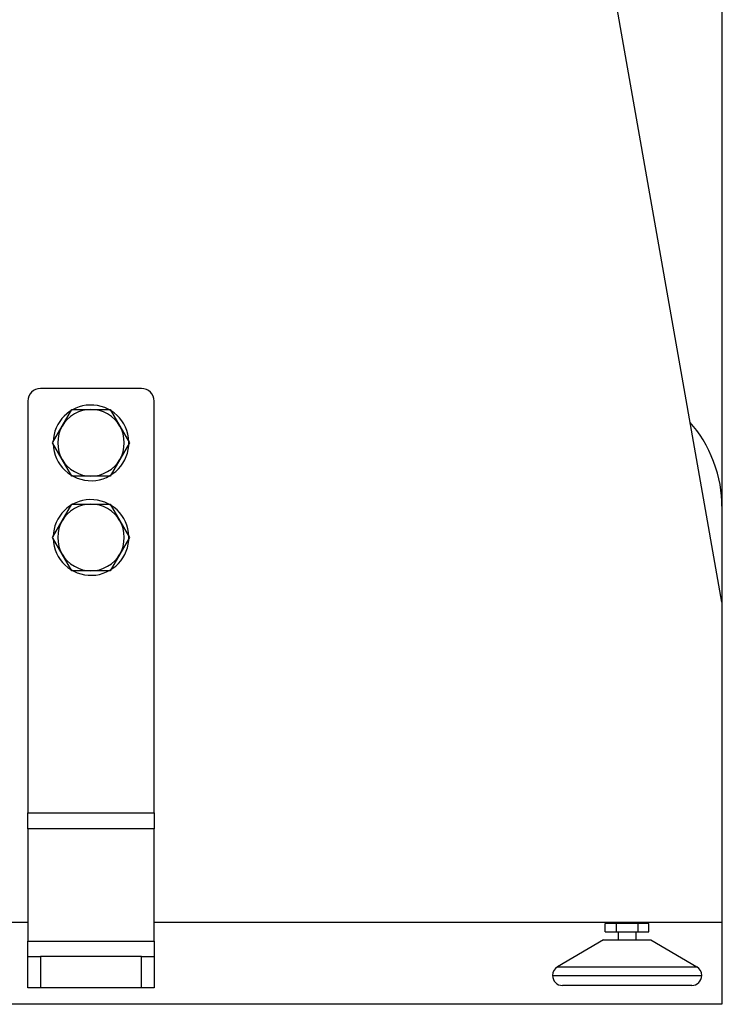
# Model space of a CAD drawing. Units: inches. Extents: x 15 to 250, y -197 to -8.
# Drawn here: x 126 to 136, y -119 to -106 of the extents above; entities that cross this region are included whole.
import ezdxf

# ---------------------------------------------------------------- set-up
doc = ezdxf.new("R2010")
doc.units = ezdxf.units.IN
doc.header["$MEASUREMENT"] = 0
doc.layers.add('Layer 1', color=7, linetype='Continuous')

# ---------------------------------------------------------------- blocks, each defined once
blk = doc.blocks.new('block 2924')
at = {"layer": 'Layer 1', "color": 7, "lineweight": 25, "true_color": 0xffffff}
blk.add_lwpolyline([(126.286, -118.776), (126.462, -118.776)], dxfattribs=at)
blk = doc.blocks.new('block 2925')
at = {"layer": 'Layer 1', "color": 7, "lineweight": 25, "true_color": 0xffffff}
blk.add_lwpolyline([(127.873, -118.776), (126.462, -118.776)], dxfattribs=at)
blk = doc.blocks.new('block 2926')
at = {"layer": 'Layer 1', "color": 7, "lineweight": 25, "true_color": 0xffffff}
blk.add_lwpolyline([(127.873, -118.776), (128.05, -118.776)], dxfattribs=at)
blk = doc.blocks.new('block 2927')
at = {"layer": 'Layer 1', "color": 7, "lineweight": 25, "true_color": 0xffffff}
blk.add_lwpolyline([(128.05, -119.217), (127.873, -119.217)], dxfattribs=at)
blk = doc.blocks.new('block 2928')
at = {"layer": 'Layer 1', "color": 7, "lineweight": 25, "true_color": 0xffffff}
blk.add_lwpolyline([(127.873, -119.217), (126.462, -119.217)], dxfattribs=at)
blk = doc.blocks.new('block 2929')
at = {"layer": 'Layer 1', "color": 7, "lineweight": 25, "true_color": 0xffffff}
blk.add_lwpolyline([(126.462, -119.217), (126.286, -119.217)], dxfattribs=at)
blk = doc.blocks.new('block 2930')
at = {"layer": 'Layer 1', "color": 7, "lineweight": 25, "true_color": 0xffffff}
blk.add_lwpolyline([(127.873, -110.839), (126.462, -110.839)], dxfattribs=at)
blk = doc.blocks.new('block 2931')
at = {"layer": 'Layer 1', "color": 7, "lineweight": 25, "true_color": 0xffffff}
blk.add_lwpolyline([(126.286, -119.217), (126.286, -118.776)], dxfattribs=at)
blk = doc.blocks.new('block 2932')
at = {"layer": 'Layer 1', "color": 7, "lineweight": 25, "true_color": 0xffffff}
blk.add_lwpolyline([(126.286, -118.776), (126.286, -118.562)], dxfattribs=at)
blk = doc.blocks.new('block 2933')
at = {"layer": 'Layer 1', "color": 7, "lineweight": 25, "true_color": 0xffffff}
blk.add_lwpolyline([(126.286, -116.995), (126.286, -118.562)], dxfattribs=at)
blk = doc.blocks.new('block 2934')
at = {"layer": 'Layer 1', "color": 7, "lineweight": 25, "true_color": 0xffffff}
blk.add_lwpolyline([(126.286, -116.995), (126.286, -116.768)], dxfattribs=at)
blk = doc.blocks.new('block 2935')
at = {"layer": 'Layer 1', "color": 7, "lineweight": 25, "true_color": 0xffffff}
blk.add_lwpolyline([(126.286, -111.016), (126.286, -116.768)], dxfattribs=at)
blk = doc.blocks.new('block 2936')
at = {"layer": 'Layer 1', "color": 7, "lineweight": 25, "true_color": 0xffffff}
blk.add_lwpolyline([(128.05, -116.768), (128.05, -111.016)], dxfattribs=at)
blk = doc.blocks.new('block 2937')
at = {"layer": 'Layer 1', "color": 7, "lineweight": 25, "true_color": 0xffffff}
blk.add_lwpolyline([(128.05, -116.768), (128.05, -116.995)], dxfattribs=at)
blk = doc.blocks.new('block 2938')
at = {"layer": 'Layer 1', "color": 7, "lineweight": 25, "true_color": 0xffffff}
blk.add_lwpolyline([(128.05, -118.562), (128.05, -116.995)], dxfattribs=at)
blk = doc.blocks.new('block 2939')
at = {"layer": 'Layer 1', "color": 7, "lineweight": 25, "true_color": 0xffffff}
blk.add_lwpolyline([(128.05, -118.562), (128.05, -118.776)], dxfattribs=at)
blk = doc.blocks.new('block 2940')
at = {"layer": 'Layer 1', "color": 7, "lineweight": 25, "true_color": 0xffffff}
blk.add_lwpolyline([(128.05, -118.776), (128.05, -119.217)], dxfattribs=at)
blk = doc.blocks.new('block 2941')
at = {"layer": 'Layer 1', "color": 7, "lineweight": 25, "true_color": 0xffffff}
blk.add_open_spline([(128.05, -111.016), (128.05, -110.918), (127.97, -110.839), (127.873, -110.839)], degree=3, dxfattribs=at)
blk = doc.blocks.new('block 2942')
at = {"layer": 'Layer 1', "color": 7, "lineweight": 25, "true_color": 0xffffff}
blk.add_open_spline([(126.462, -110.839), (126.365, -110.839), (126.286, -110.918), (126.286, -111.016)], degree=3, dxfattribs=at)
blk = doc.blocks.new('block 2943')
at = {"layer": 'Layer 1', "color": 7, "lineweight": 25, "true_color": 0xffffff}
blk.add_lwpolyline([(126.462, -118.776), (126.462, -119.217)], dxfattribs=at)
blk = doc.blocks.new('block 2944')
at = {"layer": 'Layer 1', "color": 7, "lineweight": 25, "true_color": 0xffffff}
blk.add_lwpolyline([(127.873, -119.217), (127.873, -118.776)], dxfattribs=at)
blk = doc.blocks.new('block 2945')
at = {"layer": 'Layer 1', "color": 7, "lineweight": 25, "true_color": 0xffffff}
blk.add_lwpolyline([(128.05, -116.995), (126.286, -116.995)], dxfattribs=at)
blk = doc.blocks.new('block 2946')
at = {"layer": 'Layer 1', "color": 7, "lineweight": 25, "true_color": 0xffffff}
blk.add_lwpolyline([(126.286, -118.562), (128.05, -118.562)], dxfattribs=at)
blk = doc.blocks.new('block 2947')
at = {"layer": 'Layer 1', "color": 7, "lineweight": 25, "true_color": 0xffffff}
blk.add_lwpolyline([(126.286, -116.768), (128.05, -116.768)], dxfattribs=at)
blk = doc.blocks.new('block 2975')
at = {"layer": 'Layer 1', "color": 7, "lineweight": 25, "true_color": 0xffffff}
blk.add_open_spline([(126.639, -112.936), (126.647, -113.229), (126.89, -113.459), (127.182, -113.451), (127.474, -113.443), (127.705, -113.2), (127.697, -112.908), (127.689, -112.616), (127.445, -112.385), (127.153, -112.393), (126.874, -112.399), (126.644, -112.629), (126.639, -112.908)], degree=3, knots=[0, 0, 0, 0, 1, 1, 1, 2, 2, 2, 3, 3, 3, 4, 4, 4, 4], dxfattribs=at)
blk = doc.blocks.new('block 2976')
at = {"layer": 'Layer 1', "color": 7, "lineweight": 25, "true_color": 0xffffff}
blk.add_open_spline([(126.639, -111.614), (126.647, -111.906), (126.89, -112.136), (127.182, -112.129), (127.474, -112.121), (127.705, -111.877), (127.697, -111.585), (127.689, -111.293), (127.445, -111.063), (127.153, -111.071), (126.874, -111.076), (126.644, -111.306), (126.639, -111.585)], degree=3, knots=[0, 0, 0, 0, 1, 1, 1, 2, 2, 2, 3, 3, 3, 4, 4, 4, 4], dxfattribs=at)
blk = doc.blocks.new('block 4311')
at = {"layer": 'Layer 1', "color": 7, "lineweight": 25, "true_color": 0xffffff}
blk.add_lwpolyline([(134.333, -118.544), (134.994, -118.544)], dxfattribs=at)
blk = doc.blocks.new('block 4312')
at = {"layer": 'Layer 1', "color": 7, "lineweight": 25, "true_color": 0xffffff}
blk.add_lwpolyline([(135.566, -119.183), (133.761, -119.183)], dxfattribs=at)
blk = doc.blocks.new('block 4313')
at = {"layer": 'Layer 1', "color": 7, "lineweight": 25, "true_color": 0xffffff}
blk.add_lwpolyline([(134.511, -118.434), (134.816, -118.434)], dxfattribs=at)
blk = doc.blocks.new('block 4314')
at = {"layer": 'Layer 1', "color": 7, "lineweight": 25, "true_color": 0xffffff}
blk.add_lwpolyline([(134.358, -118.434), (134.511, -118.434)], dxfattribs=at)
blk = doc.blocks.new('block 4315')
at = {"layer": 'Layer 1', "color": 7, "lineweight": 25, "true_color": 0xffffff}
blk.add_lwpolyline([(134.816, -118.434), (134.969, -118.434)], dxfattribs=at)
blk = doc.blocks.new('block 4316')
at = {"layer": 'Layer 1', "color": 7, "lineweight": 25, "true_color": 0xffffff}
blk.add_lwpolyline([(134.511, -118.319), (134.358, -118.319)], dxfattribs=at)
blk = doc.blocks.new('block 4317')
at = {"layer": 'Layer 1', "color": 7, "lineweight": 25, "true_color": 0xffffff}
blk.add_lwpolyline([(134.816, -118.319), (134.511, -118.319)], dxfattribs=at)
blk = doc.blocks.new('block 4318')
at = {"layer": 'Layer 1', "color": 7, "lineweight": 25, "true_color": 0xffffff}
blk.add_lwpolyline([(134.969, -118.319), (134.816, -118.319)], dxfattribs=at)
blk = doc.blocks.new('block 4319')
at = {"layer": 'Layer 1', "color": 7, "lineweight": 25, "true_color": 0xffffff}
blk.add_lwpolyline([(134.994, -118.544), (135.637, -118.922)], dxfattribs=at)
blk = doc.blocks.new('block 4320')
at = {"layer": 'Layer 1', "color": 7, "lineweight": 25, "true_color": 0xffffff}
blk.add_lwpolyline([(133.69, -118.922), (135.637, -118.922)], dxfattribs=at)
blk = doc.blocks.new('block 4321')
at = {"layer": 'Layer 1', "color": 7, "lineweight": 25, "true_color": 0xffffff}
blk.add_lwpolyline([(134.333, -118.544), (133.69, -118.922)], dxfattribs=at)
blk = doc.blocks.new('block 4322')
at = {"layer": 'Layer 1', "color": 7, "lineweight": 25, "true_color": 0xffffff}
blk.add_open_spline([(135.706, -119.043), (135.709, -118.997), (135.678, -118.944), (135.637, -118.922)], degree=3, dxfattribs=at)
blk = doc.blocks.new('block 4323')
at = {"layer": 'Layer 1', "color": 7, "lineweight": 25, "true_color": 0xffffff}
blk.add_lwpolyline([(133.621, -119.043), (135.706, -119.043)], dxfattribs=at)
blk = doc.blocks.new('block 4324')
at = {"layer": 'Layer 1', "color": 7, "lineweight": 25, "true_color": 0xffffff}
blk.add_open_spline([(133.69, -118.922), (133.649, -118.944), (133.618, -118.997), (133.621, -119.043)], degree=3, dxfattribs=at)
blk = doc.blocks.new('block 4325')
at = {"layer": 'Layer 1', "color": 7, "lineweight": 25, "true_color": 0xffffff}
blk.add_open_spline([(135.566, -119.183), (135.644, -119.183), (135.706, -119.121), (135.706, -119.043)], degree=3, dxfattribs=at)
blk = doc.blocks.new('block 4326')
at = {"layer": 'Layer 1', "color": 7, "lineweight": 25, "true_color": 0xffffff}
blk.add_open_spline([(133.621, -119.043), (133.621, -119.121), (133.683, -119.183), (133.761, -119.183)], degree=3, dxfattribs=at)
blk = doc.blocks.new('block 4327')
at = {"layer": 'Layer 1', "color": 7, "lineweight": 25, "true_color": 0xffffff}
blk.add_lwpolyline([(134.511, -118.319), (134.511, -118.434)], dxfattribs=at)
blk = doc.blocks.new('block 4328')
at = {"layer": 'Layer 1', "color": 7, "lineweight": 25, "true_color": 0xffffff}
blk.add_lwpolyline([(134.358, -118.434), (134.358, -118.319)], dxfattribs=at)
blk = doc.blocks.new('block 4329')
at = {"layer": 'Layer 1', "color": 7, "lineweight": 25, "true_color": 0xffffff}
blk.add_lwpolyline([(134.969, -118.434), (134.969, -118.319)], dxfattribs=at)
blk = doc.blocks.new('block 4330')
at = {"layer": 'Layer 1', "color": 7, "lineweight": 25, "true_color": 0xffffff}
blk.add_lwpolyline([(134.816, -118.434), (134.816, -118.319)], dxfattribs=at)
blk = doc.blocks.new('block 4331')
at = {"layer": 'Layer 1', "color": 7, "lineweight": 25, "true_color": 0xffffff}
blk.add_lwpolyline([(134.787, -118.434), (134.787, -118.544)], dxfattribs=at)
blk = doc.blocks.new('block 4332')
at = {"layer": 'Layer 1', "color": 7, "lineweight": 25, "true_color": 0xffffff}
blk.add_lwpolyline([(134.54, -118.434), (134.54, -118.544)], dxfattribs=at)
blk = doc.blocks.new('block 4333')
at = {"layer": 'Layer 1', "color": 7, "lineweight": 25, "true_color": 0xffffff}
blk.add_lwpolyline([(134.403, -118.301), (134.403, -118.319)], dxfattribs=at)
blk = doc.blocks.new('block 4334')
at = {"layer": 'Layer 1', "color": 7, "lineweight": 25, "true_color": 0xffffff}
blk.add_lwpolyline([(134.924, -118.319), (134.924, -118.311)], dxfattribs=at)
blk = doc.blocks.new('block 4335')
at = {"layer": 'Layer 1', "color": 7, "lineweight": 25, "true_color": 0xffffff}
blk.add_lwpolyline([(134.924, -118.311), (134.924, -118.301)], dxfattribs=at)
blk = doc.blocks.new('block 4383')
at = {"layer": 'Layer 1', "color": 7, "lineweight": 25, "true_color": 0xffffff}
blk.add_lwpolyline([(135.986, -113.826), (135.986, -118.301)], dxfattribs=at)
blk = doc.blocks.new('block 4384')
at = {"layer": 'Layer 1', "color": 7, "lineweight": 25, "true_color": 0xffffff}
blk.add_lwpolyline([(135.986, -113.826), (133.76, -101.193)], dxfattribs=at)
blk = doc.blocks.new('block 4391')
at = {"layer": 'Layer 1', "color": 7, "lineweight": 25, "true_color": 0xffffff}
blk.add_lwpolyline([(135.986, -118.301), (128.05, -118.301)], dxfattribs=at)
blk = doc.blocks.new('block 4392')
at = {"layer": 'Layer 1', "color": 7, "lineweight": 25, "true_color": 0xffffff}
blk.add_lwpolyline([(126.286, -118.301), (107.546, -118.301)], dxfattribs=at)
blk = doc.blocks.new('block 4401')
at = {"layer": 'Layer 1', "color": 7, "lineweight": 25, "true_color": 0xffffff}
blk.add_lwpolyline([(135.986, -112.485), (135.986, -113.826)], dxfattribs=at)
blk = doc.blocks.new('block 4402')
at = {"layer": 'Layer 1', "color": 7, "lineweight": 25, "true_color": 0xffffff}
blk.add_open_spline([(135.986, -112.485), (136.008, -112.113), (135.807, -111.581), (135.544, -111.317)], degree=3, dxfattribs=at)
blk = doc.blocks.new('block 4406')
at = {"layer": 'Layer 1', "color": 7, "lineweight": 25, "true_color": 0xffffff}
blk.add_lwpolyline([(126.899, -113.387), (126.765, -113.155)], dxfattribs=at)
blk = doc.blocks.new('block 4407')
at = {"layer": 'Layer 1', "color": 7, "lineweight": 25, "true_color": 0xffffff}
blk.add_lwpolyline([(126.765, -113.155), (126.631, -112.922)], dxfattribs=at)
blk = doc.blocks.new('block 4408')
at = {"layer": 'Layer 1', "color": 7, "lineweight": 25, "true_color": 0xffffff}
blk.add_lwpolyline([(126.631, -112.922), (126.765, -112.69)], dxfattribs=at)
blk = doc.blocks.new('block 4409')
at = {"layer": 'Layer 1', "color": 7, "lineweight": 25, "true_color": 0xffffff}
blk.add_lwpolyline([(126.765, -112.69), (126.899, -112.457)], dxfattribs=at)
blk = doc.blocks.new('block 4410')
at = {"layer": 'Layer 1', "color": 7, "lineweight": 25, "true_color": 0xffffff}
blk.add_lwpolyline([(126.899, -112.457), (127.167, -112.457)], dxfattribs=at)
blk = doc.blocks.new('block 4411')
at = {"layer": 'Layer 1', "color": 7, "lineweight": 25, "true_color": 0xffffff}
blk.add_lwpolyline([(127.167, -112.457), (127.436, -112.457)], dxfattribs=at)
blk = doc.blocks.new('block 4412')
at = {"layer": 'Layer 1', "color": 7, "lineweight": 25, "true_color": 0xffffff}
blk.add_lwpolyline([(127.436, -112.457), (127.57, -112.69)], dxfattribs=at)
blk = doc.blocks.new('block 4413')
at = {"layer": 'Layer 1', "color": 7, "lineweight": 25, "true_color": 0xffffff}
blk.add_lwpolyline([(127.57, -112.69), (127.705, -112.922)], dxfattribs=at)
blk = doc.blocks.new('block 4414')
at = {"layer": 'Layer 1', "color": 7, "lineweight": 25, "true_color": 0xffffff}
blk.add_lwpolyline([(127.705, -112.922), (127.57, -113.155)], dxfattribs=at)
blk = doc.blocks.new('block 4415')
at = {"layer": 'Layer 1', "color": 7, "lineweight": 25, "true_color": 0xffffff}
blk.add_lwpolyline([(127.57, -113.155), (127.436, -113.387)], dxfattribs=at)
blk = doc.blocks.new('block 4416')
at = {"layer": 'Layer 1', "color": 7, "lineweight": 25, "true_color": 0xffffff}
blk.add_lwpolyline([(127.436, -113.387), (127.167, -113.387)], dxfattribs=at)
blk = doc.blocks.new('block 4417')
at = {"layer": 'Layer 1', "color": 7, "lineweight": 25, "true_color": 0xffffff}
blk.add_lwpolyline([(127.167, -113.387), (126.899, -113.387)], dxfattribs=at)
blk = doc.blocks.new('block 4418')
at = {"layer": 'Layer 1', "color": 7, "lineweight": 25, "true_color": 0xffffff}
blk.add_open_spline([(126.765, -113.155), (126.835, -113.291), (127.015, -113.395), (127.167, -113.387)], degree=3, dxfattribs=at)
blk = doc.blocks.new('block 4419')
at = {"layer": 'Layer 1', "color": 7, "lineweight": 25, "true_color": 0xffffff}
blk.add_open_spline([(126.765, -112.69), (126.682, -112.818), (126.682, -113.026), (126.765, -113.155)], degree=3, dxfattribs=at)
blk = doc.blocks.new('block 4420')
at = {"layer": 'Layer 1', "color": 7, "lineweight": 25, "true_color": 0xffffff}
blk.add_open_spline([(127.167, -112.457), (127.015, -112.45), (126.835, -112.553), (126.765, -112.69)], degree=3, dxfattribs=at)
blk = doc.blocks.new('block 4421')
at = {"layer": 'Layer 1', "color": 7, "lineweight": 25, "true_color": 0xffffff}
blk.add_open_spline([(127.57, -112.69), (127.501, -112.553), (127.321, -112.45), (127.167, -112.457)], degree=3, dxfattribs=at)
blk = doc.blocks.new('block 4422')
at = {"layer": 'Layer 1', "color": 7, "lineweight": 25, "true_color": 0xffffff}
blk.add_open_spline([(127.57, -113.155), (127.654, -113.026), (127.654, -112.818), (127.57, -112.69)], degree=3, dxfattribs=at)
blk = doc.blocks.new('block 4423')
at = {"layer": 'Layer 1', "color": 7, "lineweight": 25, "true_color": 0xffffff}
blk.add_open_spline([(127.167, -113.387), (127.321, -113.395), (127.501, -113.291), (127.57, -113.155)], degree=3, dxfattribs=at)
blk = doc.blocks.new('block 4424')
at = {"layer": 'Layer 1', "color": 7, "lineweight": 25, "true_color": 0xffffff}
blk.add_lwpolyline([(126.899, -112.064), (126.765, -111.832)], dxfattribs=at)
blk = doc.blocks.new('block 4425')
at = {"layer": 'Layer 1', "color": 7, "lineweight": 25, "true_color": 0xffffff}
blk.add_lwpolyline([(126.765, -111.832), (126.631, -111.599)], dxfattribs=at)
blk = doc.blocks.new('block 4426')
at = {"layer": 'Layer 1', "color": 7, "lineweight": 25, "true_color": 0xffffff}
blk.add_lwpolyline([(126.631, -111.599), (126.765, -111.367)], dxfattribs=at)
blk = doc.blocks.new('block 4427')
at = {"layer": 'Layer 1', "color": 7, "lineweight": 25, "true_color": 0xffffff}
blk.add_lwpolyline([(126.765, -111.367), (126.899, -111.134)], dxfattribs=at)
blk = doc.blocks.new('block 4428')
at = {"layer": 'Layer 1', "color": 7, "lineweight": 25, "true_color": 0xffffff}
blk.add_lwpolyline([(126.899, -111.134), (127.167, -111.134)], dxfattribs=at)
blk = doc.blocks.new('block 4429')
at = {"layer": 'Layer 1', "color": 7, "lineweight": 25, "true_color": 0xffffff}
blk.add_lwpolyline([(127.167, -111.134), (127.436, -111.134)], dxfattribs=at)
blk = doc.blocks.new('block 4430')
at = {"layer": 'Layer 1', "color": 7, "lineweight": 25, "true_color": 0xffffff}
blk.add_lwpolyline([(127.436, -111.134), (127.57, -111.367)], dxfattribs=at)
blk = doc.blocks.new('block 4431')
at = {"layer": 'Layer 1', "color": 7, "lineweight": 25, "true_color": 0xffffff}
blk.add_lwpolyline([(127.57, -111.367), (127.705, -111.599)], dxfattribs=at)
blk = doc.blocks.new('block 4432')
at = {"layer": 'Layer 1', "color": 7, "lineweight": 25, "true_color": 0xffffff}
blk.add_lwpolyline([(127.705, -111.599), (127.57, -111.832)], dxfattribs=at)
blk = doc.blocks.new('block 4433')
at = {"layer": 'Layer 1', "color": 7, "lineweight": 25, "true_color": 0xffffff}
blk.add_lwpolyline([(127.57, -111.832), (127.436, -112.064)], dxfattribs=at)
blk = doc.blocks.new('block 4434')
at = {"layer": 'Layer 1', "color": 7, "lineweight": 25, "true_color": 0xffffff}
blk.add_lwpolyline([(127.436, -112.064), (127.167, -112.064)], dxfattribs=at)
blk = doc.blocks.new('block 4435')
at = {"layer": 'Layer 1', "color": 7, "lineweight": 25, "true_color": 0xffffff}
blk.add_lwpolyline([(127.167, -112.064), (126.899, -112.064)], dxfattribs=at)
blk = doc.blocks.new('block 4436')
at = {"layer": 'Layer 1', "color": 7, "lineweight": 25, "true_color": 0xffffff}
blk.add_open_spline([(126.765, -111.832), (126.835, -111.968), (127.015, -112.072), (127.167, -112.064)], degree=3, dxfattribs=at)
blk = doc.blocks.new('block 4437')
at = {"layer": 'Layer 1', "color": 7, "lineweight": 25, "true_color": 0xffffff}
blk.add_open_spline([(126.765, -111.367), (126.682, -111.496), (126.682, -111.703), (126.765, -111.832)], degree=3, dxfattribs=at)
blk = doc.blocks.new('block 4438')
at = {"layer": 'Layer 1', "color": 7, "lineweight": 25, "true_color": 0xffffff}
blk.add_open_spline([(127.167, -111.134), (127.015, -111.127), (126.835, -111.23), (126.765, -111.367)], degree=3, dxfattribs=at)
blk = doc.blocks.new('block 4439')
at = {"layer": 'Layer 1', "color": 7, "lineweight": 25, "true_color": 0xffffff}
blk.add_open_spline([(127.57, -111.367), (127.501, -111.23), (127.321, -111.127), (127.167, -111.134)], degree=3, dxfattribs=at)
blk = doc.blocks.new('block 4440')
at = {"layer": 'Layer 1', "color": 7, "lineweight": 25, "true_color": 0xffffff}
blk.add_open_spline([(127.57, -111.832), (127.654, -111.703), (127.654, -111.496), (127.57, -111.367)], degree=3, dxfattribs=at)
blk = doc.blocks.new('block 4441')
at = {"layer": 'Layer 1', "color": 7, "lineweight": 25, "true_color": 0xffffff}
blk.add_open_spline([(127.167, -112.064), (127.321, -112.072), (127.501, -111.968), (127.57, -111.832)], degree=3, dxfattribs=at)

msp = doc.modelspace()

# ---------------------------------------------------------------- linework, layer by layer
at = {"layer": 'Layer 1', "color": 93, "lineweight": 25, "true_color": 0x54b847}
msp.add_lwpolyline([(135.988, -119.446), (15.457, -119.446), (15.457, -13.178), (135.988, -13.178), (135.988, -119.446)], dxfattribs=at)

# ---------------------------------------------------------------- block references
at = {"layer": 'Layer 1'}
for name in ['block 4384', 'block 2942', 'block 2930', 'block 2941', 'block 2935', 'block 2936', 'block 2976', 'block 4438', 'block 4427', 'block 4428', 'block 4439', 'block 4429', 'block 4430', 'block 4426', 'block 4437', 'block 4431', 'block 4440', 'block 4402', 'block 4425', 'block 4432', 'block 4424', 'block 4436', 'block 4441', 'block 4433', 'block 4435', 'block 4434', 'block 2975', 'block 4420', 'block 4409', 'block 4410', 'block 4421', 'block 4411', 'block 4412', 'block 4401', 'block 4408', 'block 4419', 'block 4413', 'block 4422', 'block 4407', 'block 4414', 'block 4406', 'block 4418', 'block 4423', 'block 4415', 'block 4417', 'block 4416', 'block 4383', 'block 2934', 'block 2947', 'block 2937', 'block 2933', 'block 2945', 'block 2938', 'block 4392', 'block 4391', 'block 4316', 'block 4328', 'block 4333', 'block 4317', 'block 4327', 'block 4318', 'block 4330', 'block 4335', 'block 4334', 'block 4329', 'block 4314', 'block 4313', 'block 4332', 'block 4331', 'block 4315', 'block 2932', 'block 2946', 'block 2939', 'block 4321', 'block 4311', 'block 4319', 'block 2924', 'block 2931', 'block 2925', 'block 2943', 'block 2926', 'block 2944', 'block 2940', 'block 4324', 'block 4320', 'block 4322', 'block 4323', 'block 4326', 'block 4325', 'block 2929', 'block 2928', 'block 2927', 'block 4312']:
    msp.add_blockref(name, (0, 0), dxfattribs=at)

doc.saveas('drawing.dxf')
